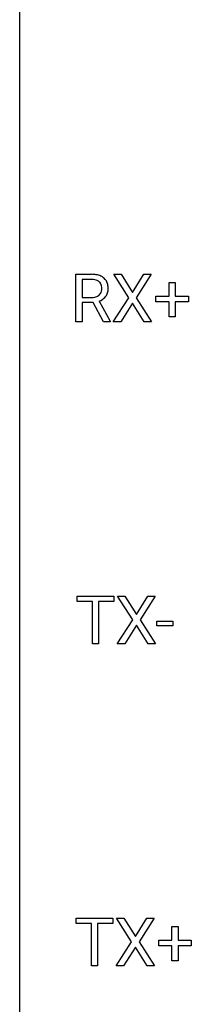
# Model space of a CAD drawing. Extents: x 2.8 to 26.6, y -2.8 to 92.5.
# Drawn here: x 2.8 to 7, y 43.4 to 67.6 of the extents above; entities that cross this region are included whole.
import ezdxf

# ---------------------------------------------------------------- set-up
doc = ezdxf.new("R2010")
doc.units = 0
doc.layers.add('DEFAULT_255_1_234', color=255, linetype='CONTINUOUS')
doc.layers.add('DEFAULT_255_2_778', color=255, linetype='CONTINUOUS')

msp = doc.modelspace()

# ---------------------------------------------------------------- linework, layer by layer
at = {"layer": 'DEFAULT_255_1_234'}
for p, q in [((4.163, 60.203), (4.163, 61.372)), ((4.163, 61.372), (4.55, 61.372)), ((4.318, 61.245), (4.318, 60.802)), ((4.554, 61.245), (4.318, 61.245)), ((5.465, 60.792), (5.095, 61.372)), ((5.095, 61.372), (5.276, 61.372)), ((5.276, 61.372), (5.558, 60.924)), ((5.558, 60.924), (5.838, 61.372)), ((6.019, 61.372), (5.65, 60.792)), ((5.838, 61.372), (6.019, 61.372)), ((6.46, 60.83), (6.46, 61.172)), ((6.46, 61.172), (6.61, 61.172)), ((6.61, 61.172), (6.61, 60.83)), ((4.318, 60.802), (4.554, 60.802)), ((4.737, 60.709), (5.011, 60.213)), ((5.086, 60.203), (5.465, 60.792)), ((5.65, 60.792), (6.028, 60.203)), ((6.134, 60.69), (6.134, 60.83)), ((6.134, 60.83), (6.46, 60.83)), ((6.46, 60.69), (6.134, 60.69)), ((6.46, 60.32), (6.46, 60.69)), ((6.61, 60.83), (6.936, 60.83)), ((6.936, 60.69), (6.61, 60.69)), ((6.61, 60.69), (6.61, 60.32)), ((6.936, 60.83), (6.936, 60.69)), ((4.592, 60.676), (4.318, 60.676)), ((4.318, 60.676), (4.318, 60.203)), ((4.846, 60.203), (4.592, 60.676)), ((5.558, 60.659), (5.269, 60.203)), ((5.845, 60.203), (5.558, 60.659)), ((4.318, 60.203), (4.163, 60.203)), ((5.011, 60.203), (4.846, 60.203)), ((5.011, 60.213), (5.011, 60.203)), ((5.269, 60.203), (5.086, 60.203)), ((6.028, 60.203), (5.845, 60.203)), ((6.61, 60.32), (6.46, 60.32)), ((4.196, 53.308), (4.196, 53.435)), ((4.196, 53.435), (5.1, 53.435)), ((5.1, 53.435), (5.1, 53.308)), ((5.563, 52.855), (5.192, 53.435)), ((5.192, 53.435), (5.373, 53.435)), ((5.373, 53.435), (5.655, 52.987)), ((5.655, 52.987), (5.935, 53.435)), ((6.117, 53.435), (5.747, 52.855)), ((5.935, 53.435), (6.117, 53.435)), ((4.571, 53.308), (4.196, 53.308)), ((4.571, 52.265), (4.571, 53.308)), ((5.1, 53.308), (4.724, 53.308)), ((4.724, 53.308), (4.724, 52.265)), ((5.183, 52.265), (5.563, 52.855)), ((5.655, 52.722), (5.366, 52.265)), ((5.942, 52.265), (5.655, 52.722)), ((5.747, 52.855), (6.126, 52.265)), ((6.162, 52.702), (6.162, 52.823)), ((6.162, 52.823), (6.554, 52.823)), ((6.554, 52.702), (6.162, 52.702)), ((6.554, 52.823), (6.554, 52.702)), ((4.724, 52.265), (4.571, 52.265)), ((5.366, 52.265), (5.183, 52.265)), ((6.126, 52.265), (5.942, 52.265)), ((4.17, 45.37), (4.17, 45.497)), ((4.17, 45.497), (5.074, 45.497)), ((5.074, 45.497), (5.074, 45.37)), ((5.537, 44.917), (5.167, 45.497)), ((5.167, 45.497), (5.348, 45.497)), ((5.348, 45.497), (5.629, 45.049)), ((5.629, 45.049), (5.91, 45.497)), ((6.091, 45.497), (5.722, 44.917)), ((5.91, 45.497), (6.091, 45.497)), ((4.545, 45.37), (4.17, 45.37)), ((4.545, 44.328), (4.545, 45.37)), ((5.074, 45.37), (4.699, 45.37)), ((4.699, 45.37), (4.699, 44.328)), ((6.532, 44.955), (6.532, 45.297)), ((6.532, 45.297), (6.682, 45.297)), ((6.682, 45.297), (6.682, 44.955)), ((5.158, 44.328), (5.537, 44.917)), ((5.722, 44.917), (6.1, 44.328)), ((6.206, 44.815), (6.206, 44.955)), ((6.206, 44.955), (6.532, 44.955)), ((6.682, 44.955), (7.008, 44.955)), ((7.008, 44.955), (7.008, 44.815)), ((5.629, 44.784), (5.34, 44.328)), ((5.917, 44.328), (5.629, 44.784)), ((6.532, 44.815), (6.206, 44.815)), ((6.532, 44.445), (6.532, 44.815)), ((7.008, 44.815), (6.682, 44.815)), ((6.682, 44.815), (6.682, 44.445)), ((6.682, 44.445), (6.532, 44.445)), ((4.699, 44.328), (4.545, 44.328)), ((5.34, 44.328), (5.158, 44.328)), ((6.1, 44.328), (5.917, 44.328))]:
    msp.add_line(p, q, dxfattribs=at)
for centre, radius, start, end in [((4.554, 60.676), 0.696, 80.6536, 90.3427), ((4.552, 60.787), 0.459, 84.5401, 89.7281), ((4.566, 60.921), 0.324, 72.3702, 84.8791), ((4.602, 61.028), 0.211, 48.781, 72.697), ((4.596, 60.922), 0.446, 65.6987, 80.833), ((4.619, 61.051), 0.183, 43.5752, 48.2039), ((4.612, 61.047), 0.19, 12.4173, 43.1022), ((4.644, 61.032), 0.327, 50.0017, 65.4306), ((4.665, 61.061), 0.29, 11.6284, 49.5603), ((4.609, 61.009), 0.195, 310.9876, 356.2716), ((4.515, 61.023), 0.29, 359.5239, 12.8809), ((4.533, 61.02), 0.272, 354.9348, 0.0609), ((4.62, 61.018), 0.341, 341.9983, 0.4822), ((4.512, 61.024), 0.448, 359.5656, 12.3691), ((4.557, 61.161), 0.359, 269.5897, 281.8058), ((4.582, 61.047), 0.242, 281.5501, 303.9357), ((4.596, 61.023), 0.215, 304.4416, 311.2106), ((4.585, 61.109), 0.428, 290.8087, 297.2323), ((4.629, 61.03), 0.338, 296.7019, 323.6876), ((4.659, 61.007), 0.3, 323.8609, 341.6142)]:
    msp.add_arc(centre, radius, start, end, dxfattribs=at)
at = {"layer": 'DEFAULT_255_2_778'}
msp.add_line((2.779, -1.984), (2.779, 91.678), dxfattribs=at)

doc.saveas('drawing.dxf')
